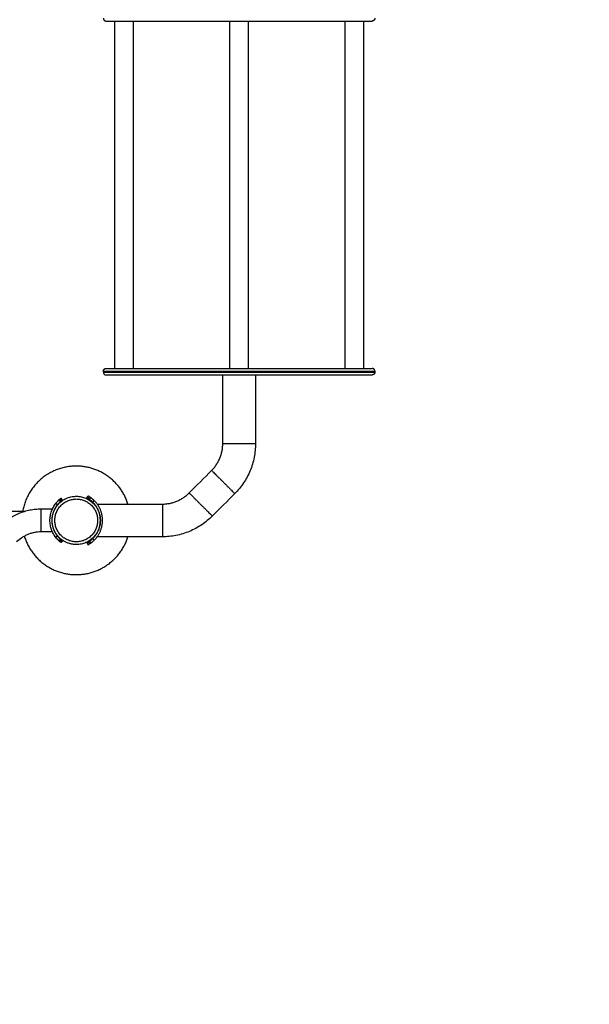
# Model space of a CAD drawing. Units: millimetres. Extents: x 8.6 to 28, y -1.1 to 20.9.
# Drawn here: x 16.9 to 17.9, y 2.6 to 4.5 of the extents above; entities that cross this region are included whole.
import ezdxf

# ---------------------------------------------------------------- set-up
doc = ezdxf.new("R2010")
doc.units = ezdxf.units.MM
doc.header["$MEASUREMENT"] = 0
doc.layers.get('0').update_dxf_attribs({"lineweight": 13})
doc.layers.get('Defpoints').update_dxf_attribs({"lineweight": 5})
doc.layers.add('DIASTASEIS', color=253, linetype='Continuous', lineweight=5)
doc.styles.get("Standard").update_dxf_attribs({"font": 'ARIALN.TTF'})
doc.dimstyles.get("Standard").update_dxf_attribs({"dimtxt": 0.18, "dimasz": 0.1, "dimexe": 0.05, "dimexo": 0, "dimgap": 0.09, "dimtad": 0, "dimzin": 0, "dimdsep": 46, "dimtxsty": 'Standard', "dimblk": 'OBLIQUE', "dimcen": 0.09, "dimadec": 0, "dimazin": 0, "dimtfac": 1, "dimtofl": 0, "dimtmove": 0, "dimatfit": 3, "dimldrblk": 'OBLIQUE', "dimfxl": 1, "dimtolj": 1, "dimtzin": 0, "dimarcsym": 0})

# ---------------------------------------------------------------- blocks, each defined once
blk = doc.blocks.new('_Oblique')
at = {"color": 0, "linetype": 'ByBlock', "lineweight": -2}
blk.add_line((-0.5, -0.5), (0.5, 0.5), dxfattribs=at)
blk = doc.blocks.new('*D48')
at = {"layer": 'Defpoints', "color": 0}
for p in [(12.2777, 7.7843), (19.8989, 7.7843), (15.7772, 0.4954)]:
    blk.add_point(p, dxfattribs=at)
at = {"layer": 'DIASTASEIS', "color": 0, "lineweight": -2}
for p, q in [((12.2777, 7.7843), (19.9489, 7.7843)), ((19.8989, 7.7843), (19.8989, 4.4207)), ((19.8989, 0.4954), (19.8989, 3.859)), ((15.7772, 0.4954), (19.9489, 0.4954))]:
    blk.add_line(p, q, dxfattribs=at)
at = {"layer": 'DIASTASEIS', "color": 0, "linetype": 'ByBlock', "lineweight": -2, "xscale": 0.1, "yscale": 0.1, "zscale": 0.1}
for p, rotation in [((19.8989, 7.7843), 90), ((19.8989, 0.4954), 270)]:
    blk.add_blockref('_Oblique', p, dxfattribs=dict(at, rotation=rotation))
at = {"layer": 'DIASTASEIS', "color": 0, "insert": (19.8989, 4.1399), "char_height": 0.18, "attachment_point": 5, "rotation": 90}
blk.add_mtext('\\A1;7.30', dxfattribs=at)
blk = doc.blocks.new('*D49')
at = {"layer": 'Defpoints', "color": 0}
for p in [(11.9779, 9.2843), (16.3779, -1.0046), (20.9331, -1.0046)]:
    blk.add_point(p, dxfattribs=at)
at = {"layer": 'DIASTASEIS', "color": 0, "lineweight": -2}
for p, q in [((11.9779, 9.2843), (20.9831, 9.2843)), ((20.9331, 9.2843), (20.9331, 4.4718)), ((20.9331, -1.0046), (20.9331, 3.808)), ((16.3779, -1.0046), (20.9831, -1.0046))]:
    blk.add_line(p, q, dxfattribs=at)
at = {"layer": 'DIASTASEIS', "color": 0, "linetype": 'ByBlock', "lineweight": -2, "xscale": 0.1, "yscale": 0.1, "zscale": 0.1}
for p, rotation in [((20.9331, 9.2843), 90), ((20.9331, -1.0046), 270)]:
    blk.add_blockref('_Oblique', p, dxfattribs=dict(at, rotation=rotation))
at = {"layer": 'DIASTASEIS', "color": 0, "insert": (20.9331, 4.1399), "char_height": 0.18, "attachment_point": 5, "rotation": 90}
blk.add_mtext('\\A1;10.30', dxfattribs=at)
blk = doc.blocks.new('KATOPSI_CL025')
at = {"lineweight": -3}
for points, weights, knots in [([(17.0279, 4.7833), (17.0279, 4.7812), (17.0293, 4.7797), (17.0308, 4.7783), (17.0329, 4.7783)], [1, 0.853553390594, 0.853553390594, 0.853553390594, 1], [0, 0, 0, 4.142136, 4.142136, 8.284271, 8.284271, 8.284271]), ([(17.0329, 4.7783), (17.0329, 4.7783), (17.2779, 4.7783), (17.5229, 4.7783), (17.5229, 4.7783)], [1, 0.707106781187, 1, 0.707106781187, 1], [769.689837, 769.689837, 769.689837, 1154.534756, 1154.534756, 1539.379675, 1539.379675, 1539.379675]), ([(17.5279, 4.7833), (17.5279, 4.7812), (17.5264, 4.7797), (17.525, 4.7783), (17.5229, 4.7783)], [1, 0.853553390594, 0.853553390594, 0.853553390594, 1], [0, 0, 0, 4.142136, 4.142136, 8.284271, 8.284271, 8.284271]), ([(17.0279, 4.1333), (17.0279, 4.1353), (17.0293, 4.1368), (17.0308, 4.1383), (17.0329, 4.1383)], [1, 0.853553390594, 0.853553390594, 0.853553390594, 1], [0, 0, 0, 4.142136, 4.142136, 8.284271, 8.284271, 8.284271]), ([(17.0329, 4.1383), (17.0329, 4.1383), (17.2779, 4.1383), (17.5229, 4.1383), (17.5229, 4.1383)], [1, 0.707106781187, 1, 0.707106781187, 1], [769.689837, 769.689837, 769.689837, 1154.534756, 1154.534756, 1539.379675, 1539.379675, 1539.379675]), ([(17.5279, 4.1333), (17.5279, 4.1353), (17.5264, 4.1368), (17.525, 4.1383), (17.5229, 4.1383)], [1, 0.853553390594, 0.853553390594, 0.853553390594, 1], [0, 0, 0, 4.142136, 4.142136, 8.284271, 8.284271, 8.284271]), ([(17.0279, 4.1333), (17.0279, 4.1333), (17.2779, 4.1333), (17.5279, 4.1333), (17.5279, 4.1333)], [1, 0.707106781187, 1, 0.707106781187, 1], [769.689837, 769.689837, 769.689837, 1154.534756, 1154.534756, 1539.379675, 1539.379675, 1539.379675]), ([(17.0279, 4.1313), (17.0279, 4.1313), (17.2779, 4.1313), (17.5279, 4.1313), (17.5279, 4.1313)], [1, 0.707106781187, 1, 0.707106781187, 1], [769.689837, 769.689837, 769.689837, 1154.534756, 1154.534756, 1539.379675, 1539.379675, 1539.379675]), ([(17.0279, 4.1313), (17.0279, 4.1292), (17.0293, 4.1277), (17.0308, 4.1263), (17.0329, 4.1263)], [1, 0.853553390593, 0.853553390593, 0.853553390593, 1], [0, 0, 0, 4.142136, 4.142136, 8.284271, 8.284271, 8.284271]), ([(17.0329, 4.1263), (17.0329, 4.1263), (17.2779, 4.1263), (17.5229, 4.1263), (17.5229, 4.1263)], [1, 0.707106781187, 1, 0.707106781187, 1], [769.689837, 769.689837, 769.689837, 1154.534756, 1154.534756, 1539.379675, 1539.379675, 1539.379675]), ([(17.5279, 4.1313), (17.5279, 4.1292), (17.5264, 4.1277), (17.525, 4.1263), (17.5229, 4.1263)], [1, 0.853553390593, 0.853553390593, 0.853553390593, 1], [0, 0, 0, 4.142136, 4.142136, 8.284271, 8.284271, 8.284271]), ([(17.2477, 3.9997), (17.2477, 3.9997), (17.2779, 3.9997), (17.308, 3.9997), (17.308, 3.9997)], [1, 0.707106781187, 1, 0.707106781187, 1], [94.719019, 94.719019, 94.719019, 142.078528, 142.078528, 189.438037, 189.438037, 189.438037]), ([(17.0732, 3.8884), (17.0511, 3.9583), (16.9779, 3.9583), (16.8935, 3.9583), (16.8793, 3.8751)], [0.904477704174, 0.767195454882, 1, 0.74106080968, 0.939964273111], [189.305393, 189.305393, 189.305393, 314.159265, 314.159265, 453.029237, 453.029237, 453.029237]), ([(17.2273, 3.9503), (17.2273, 3.9503), (17.2486, 3.929), (17.2699, 3.9076), (17.2699, 3.9076)], [1, 0.707106781187, 1, 0.707106781187, 1], [94.719019, 94.719019, 94.719019, 142.078528, 142.078528, 189.438037, 189.438037, 189.438037]), ([(16.9383, 3.8381), (16.9506, 3.8138), (16.9779, 3.8138), (17.0223, 3.8138), (17.0223, 3.8583), (17.0223, 3.9027), (16.9779, 3.9027), (16.9334, 3.9027), (16.9334, 3.8583), (16.9334, 3.8476), (16.9383, 3.8381)], [0.874960327516, 0.797562558039, 1, 0.707106781187, 1, 0.707106781187, 1, 0.707106781187, 1, 0.909550746487, 0.874965315935], [-42.829762, -42.829762, -42.829762, 0, 0, 61.967524, 61.967524, 123.935047, 123.935047, 185.902571, 185.902571, 205.038952, 205.038952, 205.038952]), ([(17.1859, 3.9089), (17.1859, 3.9089), (17.2072, 3.8875), (17.2285, 3.8662), (17.2285, 3.8662)], [1, 0.707106781187, 1, 0.707106781187, 1], [94.719019, 94.719019, 94.719019, 142.078528, 142.078528, 189.438037, 189.438037, 189.438037]), ([(16.9779, 3.8188), (17.0173, 3.8188), (17.0173, 3.8583), (17.0173, 3.8977), (16.9779, 3.8977), (16.9384, 3.8977), (16.9384, 3.8583), (16.9384, 3.8188), (16.9779, 3.8188)], [1, 0.707106781187, 1, 0.707106781187, 1, 0.707106781187, 1, 0.707106781187, 1], [0, 0, 0, 61.967524, 61.967524, 123.935047, 123.935047, 185.902571, 185.902571, 247.870095, 247.870095, 247.870095]), ([(17.0082, 3.8246), (17.0223, 3.8384), (17.0223, 3.8583), (17.0223, 3.8781), (17.0082, 3.8919)], [1, 0.921479155327, 1, 0.921479155327, 1], [0, 0, 0, 37.498933, 37.498933, 74.997867, 74.997867, 74.997867]), ([(17.0109, 3.8217), (17.0263, 3.8368), (17.0263, 3.8583), (17.0263, 3.8798), (17.0109, 3.8948)], [1, 0.921479155327, 1, 0.921479155327, 1], [0, 0, 0, 40.690332, 40.690332, 81.380664, 81.380664, 81.380664]), ([(17.1365, 3.8884), (17.1365, 3.8884), (17.1365, 3.8583), (17.1365, 3.8281), (17.1365, 3.8281)], [1, 0.707106781187, 1, 0.707106781187, 1], [94.719019, 94.719019, 94.719019, 142.078528, 142.078528, 189.438037, 189.438037, 189.438037]), ([(16.913, 3.8371), (16.913, 3.8371), (16.913, 3.8583), (16.913, 3.8795), (16.913, 3.8795)], [1, 0.707106781187, 1, 0.707106781187, 1], [66.601764, 66.601764, 66.601764, 99.902646, 99.902646, 133.203529, 133.203529, 133.203529]), ([(16.8822, 3.8291), (16.9038, 3.7583), (16.9779, 3.7583), (17.0511, 3.7583), (17.0732, 3.8281)], [0.906846605833, 0.765209682972, 1, 0.767194927656, 0.904478325975], [-125.918848, -125.918848, -125.918848, 0, 0, 124.854155, 124.854155, 124.854155])]:
    blk.add_rational_spline(points, weights, degree=2, knots=knots, dxfattribs=at)
for points, degree in [([(17.0489, 4.1383), (17.0489, 4.4583), (17.0489, 4.7783)], 2), ([(17.0826, 4.7783), (17.0826, 4.4583), (17.0826, 4.1383)], 2), ([(17.261, 4.1383), (17.261, 4.4583), (17.261, 4.7783)], 2), ([(17.2947, 4.7783), (17.2947, 4.4583), (17.2947, 4.1383)], 2), ([(17.4732, 4.1383), (17.4732, 4.4583), (17.4732, 4.7783)], 2), ([(17.5069, 4.7783), (17.5069, 4.4583), (17.5069, 4.1383)], 2), ([(17.0279, 4.1313), (17.0279, 4.1323), (17.0279, 4.1333)], 2), ([(17.2477, 3.9997), (17.2477, 4.0419), (17.2477, 4.0841), (17.2477, 4.1263)], 3), ([(17.308, 4.1263), (17.308, 4.0841), (17.308, 4.0419), (17.308, 3.9997)], 3), ([(17.5279, 4.1333), (17.5279, 4.1323), (17.5279, 4.1313)], 2), ([(17.1859, 3.9089), (17.1997, 3.9227), (17.2135, 3.9365), (17.2273, 3.9503)], 3), ([(16.9976, 3.8997), (16.9985, 3.9014), (16.9994, 3.9032)], 2), ([(16.9999, 3.8983), (17.0009, 3.9), (17.002, 3.9017)], 2), ([(17.0045, 3.9001), (17.0037, 3.9007), (17.0028, 3.9012), (17.002, 3.9017)], 3), ([(17.2699, 3.9076), (17.2561, 3.8938), (17.2423, 3.88), (17.2285, 3.8662)], 3), ([(16.9433, 3.887), (16.9417, 3.8882), (16.9401, 3.8895)], 2), ([(16.9461, 3.896), (16.9468, 3.8966), (16.9475, 3.8972), (16.9481, 3.8977)], 3), ([(16.9488, 3.893), (16.9475, 3.8945), (16.9461, 3.896)], 2), ([(16.9507, 3.8946), (16.9494, 3.8962), (16.9481, 3.8977)], 2), ([(16.9488, 3.893), (16.9494, 3.8936), (16.95, 3.8941), (16.9507, 3.8946)], 3), ([(16.9524, 3.896), (16.9512, 3.8976), (16.95, 3.8992)], 2), ([(16.9976, 3.8997), (16.9976, 3.8997), (16.9976, 3.8997), (16.9976, 3.8997)], 3), ([(17.0022, 3.8968), (17.0015, 3.8973), (17.0007, 3.8978), (16.9999, 3.8983)], 3), ([(17.0022, 3.8968), (17.0034, 3.8984), (17.0045, 3.9001)], 2), ([(17.0082, 3.8919), (17.0096, 3.8933), (17.0109, 3.8948)], 2), ([(17.0105, 3.8884), (17.0108, 3.8884), (17.0111, 3.8884), (17.0114, 3.8884)], 3), ([(17.0165, 3.8884), (17.0565, 3.8884), (17.0965, 3.8884), (17.1365, 3.8884)], 3), ([(16.8236, 3.8751), (16.8434, 3.8751), (16.8631, 3.8751), (16.8829, 3.8751)], 3), ([(16.913, 3.8795), (16.92, 3.8795), (16.927, 3.8795), (16.934, 3.8795)], 3), ([(16.9366, 3.8751), (16.9366, 3.8751), (16.9367, 3.8751), (16.9368, 3.8751)], 3), ([(16.9385, 3.8795), (16.9386, 3.8795), (16.9387, 3.8795), (16.9388, 3.8795)], 3), ([(17.0172, 3.8796), (17.0172, 3.8796), (17.0172, 3.8796), (17.0172, 3.8796)], 3), ([(17.0208, 3.8814), (17.0208, 3.8814), (17.0208, 3.8814), (17.0208, 3.8814)], 3), ([(17.0208, 3.8814), (17.0208, 3.8814), (17.0208, 3.8814), (17.0208, 3.8814)], 3), ([(16.934, 3.8371), (16.927, 3.8371), (16.92, 3.8371), (16.913, 3.8371)], 3), ([(16.9368, 3.8414), (16.9367, 3.8414), (16.9366, 3.8414), (16.9366, 3.8414)], 3), ([(16.9388, 3.8371), (16.9387, 3.8371), (16.9386, 3.8371), (16.9385, 3.8371)], 3), ([(16.9386, 3.8369), (16.9386, 3.8368), (16.9386, 3.8368), (16.9386, 3.8368)], 3), ([(16.9433, 3.8295), (16.9417, 3.8283), (16.9401, 3.827)], 2), ([(17.0114, 3.8281), (17.0111, 3.8281), (17.0108, 3.8281), (17.0105, 3.8281)], 3), ([(17.1365, 3.8281), (17.0965, 3.8281), (17.0565, 3.8281), (17.0165, 3.8281)], 3), ([(16.9488, 3.8235), (16.9475, 3.822), (16.9461, 3.8205)], 2), ([(16.9481, 3.8188), (16.9475, 3.8193), (16.9468, 3.8199), (16.9461, 3.8205)], 3), ([(16.9507, 3.8219), (16.9494, 3.8203), (16.9481, 3.8188)], 2), ([(16.9507, 3.8219), (16.95, 3.8224), (16.9494, 3.8229), (16.9488, 3.8235)], 3), ([(16.9524, 3.8205), (16.9512, 3.8189), (16.95, 3.8173)], 2), ([(16.95, 3.8173), (16.95, 3.8173), (16.95, 3.8173), (16.95, 3.8173)], 3), ([(16.9524, 3.8206), (16.9524, 3.8206), (16.9524, 3.8206), (16.9524, 3.8206)], 3), ([(16.9976, 3.8168), (16.9976, 3.8168), (16.9976, 3.8168), (16.9976, 3.8168)], 3), ([(16.9976, 3.8168), (16.9985, 3.8151), (16.9994, 3.8133)], 2), ([(16.9999, 3.8182), (17.0007, 3.8187), (17.0015, 3.8192), (17.0022, 3.8197)], 3), ([(16.9999, 3.8182), (17.0009, 3.8165), (17.002, 3.8148)], 2), ([(17.002, 3.8148), (17.0028, 3.8153), (17.0037, 3.8159), (17.0045, 3.8164)], 3), ([(17.0022, 3.8197), (17.0034, 3.8181), (17.0045, 3.8164)], 2), ([(17.0082, 3.8246), (17.0096, 3.8232), (17.0109, 3.8217)], 2)]:
    blk.add_open_spline(points, degree=degree, dxfattribs=at)
for points, knots in [([(17.2273, 3.9503), (17.2289, 3.9519), (17.2304, 3.9535), (17.2318, 3.9553), (17.2333, 3.957), (17.2346, 3.9589), (17.2359, 3.9608), (17.2372, 3.9627), (17.2384, 3.9646), (17.2394, 3.9667), (17.2405, 3.9687), (17.2415, 3.9708), (17.2424, 3.9729), (17.2433, 3.9751), (17.2441, 3.9773), (17.2448, 3.9795), (17.2454, 3.9817), (17.246, 3.9839), (17.2464, 3.9862), (17.2469, 3.9884), (17.2472, 3.9907), (17.2474, 3.9929), (17.2476, 3.9952), (17.2477, 3.9974), (17.2477, 3.9997)], [0, 0, 0, 0, 6.744156, 6.744156, 6.744156, 13.586915, 13.586915, 13.586915, 20.496885, 20.496885, 20.496885, 27.44102, 27.44102, 27.44102, 34.385151, 34.385151, 34.385151, 41.295156, 41.295156, 41.295156, 48.137889, 48.137889, 48.137889, 54.882098, 54.882098, 54.882098, 54.882098]), ([(17.308, 3.9997), (17.308, 3.9955), (17.3078, 3.9913), (17.3074, 3.9871), (17.307, 3.9829), (17.3064, 3.9787), (17.3056, 3.9745), (17.3048, 3.9703), (17.3037, 3.9662), (17.3025, 3.962), (17.3012, 3.9579), (17.2998, 3.9539), (17.2981, 3.9499), (17.2965, 3.9459), (17.2946, 3.942), (17.2926, 3.9382), (17.2906, 3.9344), (17.2884, 3.9307), (17.286, 3.9272), (17.2836, 3.9236), (17.2811, 3.9202), (17.2784, 3.9169), (17.2757, 3.9137), (17.2729, 3.9106), (17.2699, 3.9076)], [0, 0, 0, 0, 12.566339, 12.566339, 12.566339, 25.316256, 25.316256, 25.316256, 38.191519, 38.191519, 38.191519, 51.130369, 51.130369, 51.130369, 64.069225, 64.069225, 64.069225, 76.944424, 76.944424, 76.944424, 89.69439, 89.69439, 89.69439, 102.26063, 102.26063, 102.26063, 102.26063]), ([(16.9995, 3.9032), (16.9995, 3.9032), (16.9995, 3.9032), (16.9994, 3.9032), (16.9994, 3.9032), (16.9994, 3.9032)], [0.9375, 0.9375, 0.9375, 0.9375, 0.96875, 0.96875, 1, 1, 1, 1]), ([(17.002, 3.9017), (17.0019, 3.9018), (17.0019, 3.9018), (17.0018, 3.9019), (17.0018, 3.9019), (17.0017, 3.9019), (17.0017, 3.9019), (17.0017, 3.9019), (17.0017, 3.9019), (17.0017, 3.9019), (17.0017, 3.9019), (17.0017, 3.9019), (17.0017, 3.9019), (17.0016, 3.9019), (17.0016, 3.902), (17.0015, 3.902), (17.0015, 3.902), (17.0015, 3.9021), (17.0014, 3.9021), (17.0013, 3.9021), (17.0013, 3.9022), (17.0011, 3.9023), (17.0011, 3.9023), (17.001, 3.9023), (17.001, 3.9023), (17.001, 3.9024), (17.0009, 3.9024), (17.0008, 3.9025), (17.0006, 3.9026), (17.0003, 3.9027), (17.0002, 3.9028), (17, 3.9029), (16.9999, 3.9029), (16.9998, 3.903), (16.9997, 3.903), (16.9997, 3.9031), (16.9997, 3.9031), (16.9997, 3.9031), (16.9996, 3.9031), (16.9996, 3.9031), (16.9996, 3.9031), (16.9996, 3.9031), (16.9996, 3.9031), (16.9995, 3.9032), (16.9995, 3.9032), (16.9995, 3.9032), (16.9995, 3.9032), (16.9995, 3.9032), (16.9995, 3.9032), (16.9995, 3.9032), (16.9995, 3.9032), (16.9995, 3.9032), (16.9995, 3.9032), (16.9995, 3.9032), (16.9995, 3.9032), (16.9995, 3.9032), (16.9995, 3.9032), (16.9995, 3.9032)], [0, 0, 0, 0, 0.03125, 0.03125, 0.046875, 0.046875, 0.0546875, 0.0546875, 0.0585938, 0.0585938, 0.0605469, 0.0605469, 0.0625, 0.0625, 0.09375, 0.09375, 0.109375, 0.109375, 0.125, 0.125, 0.1875, 0.1875, 0.21875, 0.21875, 0.234375, 0.234375, 0.25, 0.25, 0.375, 0.375, 0.5, 0.5, 0.625, 0.625, 0.6875, 0.6875, 0.71875, 0.71875, 0.734375, 0.734375, 0.75, 0.75, 0.8125, 0.8125, 0.84375, 0.84375, 0.859375, 0.859375, 0.875, 0.875, 0.90625, 0.90625, 0.921875, 0.921875, 0.9296875, 0.9296875, 0.9335938, 0.9335938, 0.9335938, 0.9335938]), ([(17.1365, 3.8884), (17.1387, 3.8884), (17.141, 3.8885), (17.1432, 3.8887), (17.1455, 3.8889), (17.1477, 3.8893), (17.15, 3.8897), (17.1522, 3.8902), (17.1545, 3.8907), (17.1567, 3.8914), (17.1589, 3.8921), (17.1611, 3.8928), (17.1632, 3.8937), (17.1653, 3.8946), (17.1674, 3.8956), (17.1695, 3.8967), (17.1715, 3.8978), (17.1735, 3.899), (17.1754, 3.9002), (17.1773, 3.9015), (17.1791, 3.9029), (17.1809, 3.9043), (17.1826, 3.9058), (17.1843, 3.9073), (17.1859, 3.9089)], [0, 0, 0, 0, 6.744156, 6.744156, 6.744156, 13.586915, 13.586915, 13.586915, 20.496885, 20.496885, 20.496885, 27.44102, 27.44102, 27.44102, 34.385151, 34.385151, 34.385151, 41.295156, 41.295156, 41.295156, 48.137889, 48.137889, 48.137889, 54.882098, 54.882098, 54.882098, 54.882098]), ([(16.9401, 3.8895), (16.9402, 3.8896), (16.9403, 3.8897), (16.9404, 3.8898), (16.9404, 3.8898), (16.9404, 3.8899), (16.9404, 3.8899), (16.9405, 3.8899), (16.9405, 3.8899), (16.9405, 3.8899), (16.9405, 3.89), (16.9405, 3.89), (16.9405, 3.89), (16.9406, 3.8901), (16.9406, 3.8901), (16.9407, 3.8903), (16.9408, 3.8903), (16.9408, 3.8904), (16.9409, 3.8904), (16.941, 3.8906), (16.9411, 3.8908), (16.9413, 3.891), (16.9414, 3.8911), (16.9415, 3.8912), (16.9415, 3.8912), (16.9416, 3.8913), (16.9417, 3.8914), (16.942, 3.8917), (16.9422, 3.892), (16.9428, 3.8926), (16.943, 3.8929), (16.9435, 3.8935), (16.9438, 3.8937), (16.9443, 3.8942), (16.9445, 3.8945), (16.9449, 3.8948), (16.945, 3.8949), (16.9451, 3.8951), (16.9452, 3.8951), (16.9453, 3.8952), (16.9453, 3.8953), (16.9455, 3.8954), (16.9456, 3.8955), (16.9459, 3.8958), (16.946, 3.8959), (16.9461, 3.896)], [0, 0, 0, 0, 0.03125, 0.03125, 0.046875, 0.046875, 0.054688, 0.054688, 0.058594, 0.058594, 0.060547, 0.060547, 0.0625, 0.0625, 0.09375, 0.09375, 0.109375, 0.109375, 0.125, 0.125, 0.1875, 0.1875, 0.21875, 0.21875, 0.234375, 0.234375, 0.25, 0.25, 0.375, 0.375, 0.5, 0.5, 0.625, 0.625, 0.75, 0.75, 0.803571, 0.803571, 0.830357, 0.830357, 0.857143, 0.857143, 0.928571, 0.928571, 1, 1, 1, 1]), ([(16.9433, 3.887), (16.9433, 3.8871), (16.9434, 3.8872), (16.9435, 3.8874), (16.9436, 3.8874), (16.9436, 3.8875), (16.9436, 3.8875), (16.9436, 3.8875), (16.9436, 3.8875), (16.9437, 3.8875), (16.9437, 3.8875), (16.9437, 3.8876), (16.9437, 3.8876), (16.9437, 3.8876), (16.9438, 3.8877), (16.9439, 3.8878), (16.9439, 3.8879), (16.944, 3.888), (16.9441, 3.8881), (16.9442, 3.8882), (16.9443, 3.8883), (16.9445, 3.8885), (16.9446, 3.8887), (16.9448, 3.8888), (16.9448, 3.8889), (16.9448, 3.889), (16.9449, 3.889), (16.945, 3.8891), (16.945, 3.8892), (16.9452, 3.8894), (16.9453, 3.8895), (16.9457, 3.8899), (16.9459, 3.8902), (16.9464, 3.8907), (16.9467, 3.891), (16.9471, 3.8914), (16.9474, 3.8916), (16.9477, 3.892), (16.9478, 3.892), (16.948, 3.8922), (16.948, 3.8923), (16.9482, 3.8924), (16.9482, 3.8925), (16.9484, 3.8926), (16.9484, 3.8927), (16.9486, 3.8928), (16.9487, 3.8929), (16.9488, 3.893)], [0, 0, 0, 0, 0.03125, 0.03125, 0.0625, 0.0625, 0.064453, 0.064453, 0.066406, 0.066406, 0.070312, 0.070312, 0.078125, 0.078125, 0.09375, 0.09375, 0.125, 0.125, 0.15625, 0.15625, 0.1875, 0.1875, 0.25, 0.25, 0.265625, 0.265625, 0.28125, 0.28125, 0.3125, 0.3125, 0.375, 0.375, 0.5, 0.5, 0.625, 0.625, 0.75, 0.75, 0.803571, 0.803571, 0.857143, 0.857143, 0.892857, 0.892857, 0.928571, 0.928571, 1, 1, 1, 1]), ([(16.9481, 3.8977), (16.9482, 3.8978), (16.9483, 3.8979), (16.9484, 3.898), (16.9485, 3.898), (16.9485, 3.898), (16.9485, 3.898), (16.9485, 3.898), (16.9485, 3.898), (16.9485, 3.8981), (16.9485, 3.8981), (16.9486, 3.8981), (16.9486, 3.8981), (16.9486, 3.8981), (16.9486, 3.8981), (16.9486, 3.8981), (16.9487, 3.8982), (16.9488, 3.8982), (16.9488, 3.8983), (16.9489, 3.8983), (16.9489, 3.8983), (16.949, 3.8985), (16.9492, 3.8985), (16.9494, 3.8987), (16.9494, 3.8988), (16.9496, 3.8989), (16.9497, 3.8989), (16.9498, 3.899), (16.9498, 3.8991), (16.9499, 3.8991), (16.9499, 3.8991), (16.95, 3.8992), (16.95, 3.8992), (16.95, 3.8992)], [0, 0, 0, 0, 0.0625, 0.0625, 0.09375, 0.09375, 0.109375, 0.109375, 0.117188, 0.117188, 0.121094, 0.121094, 0.123047, 0.123047, 0.125, 0.125, 0.1875, 0.1875, 0.21875, 0.21875, 0.25, 0.25, 0.375, 0.375, 0.5, 0.5, 0.625, 0.625, 0.75, 0.75, 0.875, 0.875, 1, 1, 1, 1]), ([(16.9507, 3.8946), (16.9508, 3.8947), (16.9508, 3.8948), (16.951, 3.8949), (16.951, 3.8949), (16.9511, 3.8949), (16.9511, 3.895), (16.9511, 3.895), (16.9511, 3.895), (16.9511, 3.895), (16.9511, 3.895), (16.9511, 3.895), (16.9511, 3.895), (16.9512, 3.895), (16.9512, 3.8951), (16.9513, 3.8951), (16.9514, 3.8952), (16.9514, 3.8952), (16.9515, 3.8953), (16.9515, 3.8953), (16.9515, 3.8953), (16.9516, 3.8954), (16.9517, 3.8954), (16.9518, 3.8955), (16.9519, 3.8956), (16.952, 3.8957), (16.952, 3.8957), (16.9521, 3.8957), (16.9521, 3.8958), (16.9522, 3.8958), (16.9522, 3.8959), (16.9523, 3.8959), (16.9523, 3.8959), (16.9524, 3.896), (16.9524, 3.896), (16.9524, 3.896)], [0, 0, 0, 0, 0.0625, 0.0625, 0.125, 0.125, 0.128906, 0.128906, 0.132812, 0.132812, 0.140625, 0.140625, 0.15625, 0.15625, 0.1875, 0.1875, 0.25, 0.25, 0.28125, 0.28125, 0.3125, 0.3125, 0.375, 0.375, 0.5, 0.5, 0.5625, 0.5625, 0.625, 0.625, 0.75, 0.75, 0.875, 0.875, 1, 1, 1, 1]), ([(16.9999, 3.8983), (16.9998, 3.8984), (16.9998, 3.8984), (16.9997, 3.8984), (16.9997, 3.8985), (16.9996, 3.8985), (16.9996, 3.8985), (16.9996, 3.8985), (16.9996, 3.8985), (16.9996, 3.8985), (16.9996, 3.8985), (16.9996, 3.8985), (16.9996, 3.8985), (16.9995, 3.8985), (16.9995, 3.8986), (16.9995, 3.8986), (16.9994, 3.8986), (16.9994, 3.8987), (16.9993, 3.8987), (16.9993, 3.8987), (16.9993, 3.8987), (16.9992, 3.8987), (16.9992, 3.8988), (16.9991, 3.8988), (16.999, 3.8989), (16.9989, 3.8989), (16.9989, 3.8989), (16.9988, 3.899), (16.9988, 3.899), (16.9988, 3.899), (16.9987, 3.899), (16.9986, 3.8991), (16.9986, 3.8991), (16.9984, 3.8992), (16.9983, 3.8993), (16.9981, 3.8994), (16.998, 3.8994), (16.9978, 3.8995), (16.9978, 3.8996), (16.9977, 3.8996), (16.9977, 3.8996), (16.9977, 3.8996), (16.9977, 3.8996), (16.9977, 3.8996), (16.9976, 3.8996), (16.9976, 3.8996), (16.9976, 3.8996), (16.9976, 3.8997), (16.9976, 3.8997), (16.9976, 3.8997), (16.9976, 3.8997), (16.9976, 3.8997), (16.9976, 3.8997), (16.9976, 3.8997)], [0, 0, 0, 0, 0.03125, 0.03125, 0.0625, 0.0625, 0.0644531, 0.0644531, 0.0664062, 0.0664062, 0.0703125, 0.0703125, 0.078125, 0.078125, 0.09375, 0.09375, 0.125, 0.125, 0.140625, 0.140625, 0.15625, 0.15625, 0.1875, 0.1875, 0.25, 0.25, 0.265625, 0.265625, 0.28125, 0.28125, 0.3125, 0.3125, 0.375, 0.375, 0.5, 0.5, 0.625, 0.625, 0.75, 0.75, 0.765625, 0.765625, 0.78125, 0.78125, 0.8125, 0.8125, 0.875, 0.875, 0.890625, 0.890625, 0.90625, 0.90625, 0.9375, 0.9375, 0.9375, 0.9375]), ([(16.9976, 3.8997), (16.9976, 3.8997), (16.9976, 3.8997), (16.9976, 3.8997), (16.9976, 3.8997), (16.9976, 3.8997), (16.9976, 3.8997), (16.9976, 3.8997)], [0.9453125, 0.9453125, 0.9453125, 0.9453125, 0.953125, 0.953125, 0.96875, 0.96875, 1, 1, 1, 1]), ([(17.0082, 3.8919), (17.0081, 3.892), (17.008, 3.8921), (17.0079, 3.8922), (17.0078, 3.8922), (17.0078, 3.8923), (17.0078, 3.8923), (17.0077, 3.8923), (17.0077, 3.8923), (17.0077, 3.8923), (17.0077, 3.8923), (17.0077, 3.8923), (17.0077, 3.8924), (17.0076, 3.8924), (17.0076, 3.8924), (17.0075, 3.8925), (17.0074, 3.8926), (17.0073, 3.8927), (17.0072, 3.8928), (17.0071, 3.8929), (17.007, 3.8929), (17.0068, 3.8931), (17.0067, 3.8933), (17.0065, 3.8934), (17.0065, 3.8934), (17.0064, 3.8935), (17.0064, 3.8935), (17.0063, 3.8936), (17.0062, 3.8937), (17.006, 3.8938), (17.0059, 3.8939), (17.0055, 3.8943), (17.0053, 3.8945), (17.0048, 3.8949), (17.0045, 3.8951), (17.004, 3.8955), (17.0038, 3.8957), (17.0035, 3.8959), (17.0034, 3.8959), (17.0033, 3.896), (17.0033, 3.8961), (17.0031, 3.8962), (17.003, 3.8963), (17.0028, 3.8964), (17.0028, 3.8964), (17.0026, 3.8965), (17.0026, 3.8965), (17.0025, 3.8966), (17.0025, 3.8966), (17.0025, 3.8966), (17.0025, 3.8966), (17.0025, 3.8966), (17.0025, 3.8966), (17.0025, 3.8966), (17.0024, 3.8967), (17.0023, 3.8967), (17.0023, 3.8968), (17.0022, 3.8968)], [0, 0, 0, 0, 0.03125, 0.03125, 0.0625, 0.0625, 0.064453, 0.064453, 0.066406, 0.066406, 0.070312, 0.070312, 0.078125, 0.078125, 0.09375, 0.09375, 0.125, 0.125, 0.15625, 0.15625, 0.1875, 0.1875, 0.25, 0.25, 0.265625, 0.265625, 0.28125, 0.28125, 0.3125, 0.3125, 0.375, 0.375, 0.5, 0.5, 0.625, 0.625, 0.75, 0.75, 0.78125, 0.78125, 0.8125, 0.8125, 0.875, 0.875, 0.90625, 0.90625, 0.9375, 0.9375, 0.941406, 0.941406, 0.945312, 0.945312, 0.953125, 0.953125, 0.96875, 0.96875, 1, 1, 1, 1]), ([(17.0109, 3.8948), (17.0109, 3.8949), (17.0108, 3.8949), (17.0107, 3.895), (17.0106, 3.8951), (17.0106, 3.8951), (17.0106, 3.8951), (17.0106, 3.8951), (17.0106, 3.8951), (17.0105, 3.8951), (17.0105, 3.8952), (17.0105, 3.8952), (17.0105, 3.8952), (17.0105, 3.8952), (17.0104, 3.8953), (17.0103, 3.8954), (17.0102, 3.8954), (17.0102, 3.8955), (17.0101, 3.8955), (17.01, 3.8957), (17.0098, 3.8958), (17.0096, 3.896), (17.0096, 3.8961), (17.0094, 3.8962), (17.0094, 3.8962), (17.0093, 3.8963), (17.0093, 3.8963), (17.009, 3.8966), (17.0087, 3.8968), (17.0081, 3.8973), (17.0079, 3.8975), (17.0073, 3.898), (17.007, 3.8982), (17.0066, 3.8985), (17.0065, 3.8986), (17.0062, 3.8988), (17.0061, 3.8989), (17.0058, 3.8991), (17.0057, 3.8992), (17.0055, 3.8994), (17.0053, 3.8995), (17.0052, 3.8996), (17.0051, 3.8997), (17.005, 3.8997), (17.005, 3.8998), (17.0049, 3.8998), (17.0049, 3.8998), (17.0049, 3.8998), (17.0049, 3.8998), (17.0049, 3.8998), (17.0049, 3.8998), (17.0048, 3.8999), (17.0048, 3.8999), (17.0047, 3.9), (17.0046, 3.9), (17.0045, 3.9001)], [0, 0, 0, 0, 0.03125, 0.03125, 0.046875, 0.046875, 0.054688, 0.054688, 0.058594, 0.058594, 0.060547, 0.060547, 0.0625, 0.0625, 0.09375, 0.09375, 0.109375, 0.109375, 0.125, 0.125, 0.1875, 0.1875, 0.21875, 0.21875, 0.234375, 0.234375, 0.25, 0.25, 0.375, 0.375, 0.5, 0.5, 0.625, 0.625, 0.6875, 0.6875, 0.75, 0.75, 0.8125, 0.8125, 0.875, 0.875, 0.90625, 0.90625, 0.921875, 0.921875, 0.929688, 0.929688, 0.933594, 0.933594, 0.9375, 0.9375, 0.96875, 0.96875, 1, 1, 1, 1]), ([(16.8381, 3.8484), (16.8429, 3.8533), (16.8483, 3.8577), (16.854, 3.8615), (16.8569, 3.8634), (16.8599, 3.8652), (16.8629, 3.8669), (16.866, 3.8685), (16.8692, 3.87), (16.8724, 3.8714), (16.8757, 3.8727), (16.879, 3.8739), (16.8823, 3.8749), (16.8857, 3.8759), (16.8891, 3.8768), (16.8925, 3.8775), (16.8959, 3.8781), (16.8993, 3.8786), (16.9028, 3.879), (16.9062, 3.8793), (16.9096, 3.8795), (16.913, 3.8795)], [0, 0, 0, 0, 20.623545, 20.623545, 20.623545, 31.099911, 31.099911, 31.099911, 41.627947, 41.627947, 41.627947, 52.155991, 52.155991, 52.155991, 62.632239, 62.632239, 62.632239, 73.006586, 73.006586, 73.006586, 83.231441, 83.231441, 83.231441, 83.231441]), ([(17.2285, 3.8662), (17.2255, 3.8633), (17.2224, 3.8604), (17.2192, 3.8578), (17.2159, 3.8551), (17.2125, 3.8525), (17.209, 3.8502), (17.2054, 3.8478), (17.2017, 3.8456), (17.198, 3.8435), (17.1942, 3.8415), (17.1903, 3.8397), (17.1863, 3.838), (17.1823, 3.8364), (17.1782, 3.8349), (17.1741, 3.8337), (17.17, 3.8324), (17.1658, 3.8314), (17.1616, 3.8306), (17.1574, 3.8297), (17.1532, 3.8291), (17.149, 3.8287), (17.1448, 3.8283), (17.1406, 3.8281), (17.1365, 3.8281)], [0, 0, 0, 0, 12.566339, 12.566339, 12.566339, 25.316256, 25.316256, 25.316256, 38.191519, 38.191519, 38.191519, 51.130369, 51.130369, 51.130369, 64.069225, 64.069225, 64.069225, 76.944424, 76.944424, 76.944424, 89.69439, 89.69439, 89.69439, 102.26063, 102.26063, 102.26063, 102.26063]), ([(16.913, 3.8371), (16.9109, 3.8371), (16.9089, 3.837), (16.9068, 3.8368), (16.9048, 3.8366), (16.9027, 3.8363), (16.9007, 3.8359), (16.8986, 3.8355), (16.8966, 3.8349), (16.8946, 3.8343), (16.8926, 3.8337), (16.8906, 3.833), (16.8887, 3.8322), (16.8867, 3.8314), (16.8848, 3.8305), (16.883, 3.8295), (16.8811, 3.8285), (16.8793, 3.8275), (16.8776, 3.8263), (16.8742, 3.824), (16.871, 3.8214), (16.8681, 3.8185)], [0, 0, 0, 0, 6.131051, 6.131051, 6.131051, 12.351741, 12.351741, 12.351741, 18.633532, 18.633532, 18.633532, 24.946382, 24.946382, 24.946382, 31.259227, 31.259227, 31.259227, 37.541089, 37.541089, 37.541089, 49.907427, 49.907427, 49.907427, 49.907427]), ([(16.9488, 3.8235), (16.9487, 3.8235), (16.9487, 3.8236), (16.9486, 3.8237), (16.9486, 3.8237), (16.9485, 3.8238), (16.9485, 3.8238), (16.9485, 3.8238), (16.9485, 3.8238), (16.9485, 3.8238), (16.9485, 3.8238), (16.9485, 3.8238), (16.9485, 3.8238), (16.9484, 3.8238), (16.9484, 3.8239), (16.9483, 3.8239), (16.9483, 3.824), (16.9482, 3.8241), (16.9482, 3.8241), (16.9481, 3.8241), (16.9481, 3.8241), (16.948, 3.8242), (16.948, 3.8243), (16.9478, 3.8244), (16.9477, 3.8245), (16.9476, 3.8247), (16.9475, 3.8247), (16.9475, 3.8247), (16.9474, 3.8248), (16.9474, 3.8249), (16.9473, 3.8249), (16.9471, 3.8251), (16.947, 3.8252), (16.9467, 3.8256), (16.9464, 3.8258), (16.9459, 3.8263), (16.9457, 3.8266), (16.9452, 3.8271), (16.945, 3.8274), (16.9446, 3.8278), (16.9445, 3.8279), (16.9443, 3.8282), (16.9442, 3.8283), (16.944, 3.8285), (16.944, 3.8286), (16.9438, 3.8288), (16.9437, 3.8289), (16.9435, 3.8291), (16.9434, 3.8293), (16.9433, 3.8295)], [0, 0, 0, 0, 0.03125, 0.03125, 0.0625, 0.0625, 0.064453, 0.064453, 0.066406, 0.066406, 0.070312, 0.070312, 0.078125, 0.078125, 0.09375, 0.09375, 0.125, 0.125, 0.140625, 0.140625, 0.15625, 0.15625, 0.1875, 0.1875, 0.25, 0.25, 0.265625, 0.265625, 0.28125, 0.28125, 0.3125, 0.3125, 0.375, 0.375, 0.5, 0.5, 0.625, 0.625, 0.75, 0.75, 0.803571, 0.803571, 0.857143, 0.857143, 0.892857, 0.892857, 0.928571, 0.928571, 1, 1, 1, 1]), ([(16.9461, 3.8205), (16.946, 3.8206), (16.946, 3.8206), (16.9459, 3.8207), (16.9459, 3.8207), (16.9459, 3.8208), (16.9458, 3.8208), (16.9458, 3.8208), (16.9458, 3.8208), (16.9458, 3.8208), (16.9458, 3.8208), (16.9458, 3.8208), (16.9458, 3.8208), (16.9457, 3.8209), (16.9457, 3.8209), (16.9456, 3.821), (16.9456, 3.821), (16.9455, 3.8211), (16.9455, 3.8211), (16.9454, 3.8212), (16.9453, 3.8213), (16.9451, 3.8215), (16.945, 3.8215), (16.9449, 3.8216), (16.9449, 3.8217), (16.9448, 3.8217), (16.9448, 3.8218), (16.9445, 3.822), (16.9443, 3.8223), (16.9438, 3.8228), (16.9435, 3.823), (16.943, 3.8236), (16.9428, 3.8239), (16.9422, 3.8245), (16.942, 3.8248), (16.9416, 3.8252), (16.9415, 3.8254), (16.9413, 3.8256), (16.9412, 3.8256), (16.9411, 3.8258), (16.9411, 3.8258), (16.9409, 3.8261), (16.9407, 3.8263), (16.9404, 3.8267), (16.9403, 3.8268), (16.9401, 3.827)], [0, 0, 0, 0, 0.03125, 0.03125, 0.046875, 0.046875, 0.0546875, 0.0546875, 0.0585938, 0.0585938, 0.0605469, 0.0605469, 0.0625, 0.0625, 0.09375, 0.09375, 0.109375, 0.109375, 0.125, 0.125, 0.1875, 0.1875, 0.21875, 0.21875, 0.234375, 0.234375, 0.25, 0.25, 0.375, 0.375, 0.5, 0.5, 0.625, 0.625, 0.75, 0.75, 0.8035714, 0.8035714, 0.8303571, 0.8303571, 0.8571429, 0.8571429, 0.9285714, 0.9285714, 0.9999999, 0.9999999, 0.9999999, 0.9999999]), ([(16.95, 3.8173), (16.95, 3.8174), (16.9499, 3.8174), (16.9499, 3.8174), (16.9499, 3.8174), (16.9499, 3.8174), (16.9499, 3.8174), (16.9498, 3.8175), (16.9498, 3.8175), (16.9497, 3.8176), (16.9496, 3.8176), (16.9494, 3.8178), (16.9493, 3.8178), (16.9491, 3.818), (16.949, 3.8181), (16.9488, 3.8182), (16.9487, 3.8183), (16.9484, 3.8185), (16.9483, 3.8187), (16.9481, 3.8188)], [0.125, 0.125, 0.125, 0.125, 0.1875, 0.1875, 0.21875, 0.21875, 0.25, 0.25, 0.375, 0.375, 0.5, 0.5, 0.625, 0.625, 0.75, 0.75, 0.875, 0.875, 1, 1, 1, 1]), ([(16.95, 3.8173), (16.95, 3.8173), (16.95, 3.8173), (16.95, 3.8173), (16.95, 3.8173), (16.95, 3.8173), (16.95, 3.8173), (16.95, 3.8173), (16.95, 3.8173), (16.95, 3.8173), (16.95, 3.8173), (16.95, 3.8173)], [0, 0, 0, 0, 0.0625, 0.0625, 0.09375, 0.09375, 0.109375, 0.109375, 0.1171875, 0.1171875, 0.1210938, 0.1210938, 0.1210938, 0.1210938]), ([(16.9524, 3.8206), (16.9524, 3.8206), (16.9524, 3.8206), (16.9524, 3.8206), (16.9524, 3.8206), (16.9523, 3.8206), (16.9523, 3.8206), (16.9523, 3.8206), (16.9523, 3.8206), (16.9523, 3.8206), (16.9523, 3.8206), (16.9523, 3.8206), (16.9522, 3.8207), (16.9522, 3.8207), (16.9522, 3.8207), (16.9521, 3.8208), (16.952, 3.8208), (16.9519, 3.8209), (16.9519, 3.8209), (16.9518, 3.821), (16.9517, 3.821), (16.9516, 3.8211), (16.9515, 3.8212), (16.9514, 3.8213), (16.9513, 3.8214), (16.9512, 3.8215), (16.9511, 3.8215), (16.9509, 3.8217), (16.9508, 3.8218), (16.9507, 3.8219)], [0.1289062, 0.1289062, 0.1289062, 0.1289062, 0.1328125, 0.1328125, 0.140625, 0.140625, 0.15625, 0.15625, 0.1875, 0.1875, 0.25, 0.25, 0.3125, 0.3125, 0.375, 0.375, 0.5, 0.5, 0.5625, 0.5625, 0.625, 0.625, 0.75, 0.75, 0.8125, 0.8125, 0.875, 0.875, 1, 1, 1, 1]), ([(16.9524, 3.8205), (16.9524, 3.8205), (16.9524, 3.8205), (16.9524, 3.8206), (16.9524, 3.8206), (16.9524, 3.8206)], [0, 0, 0, 0, 0.0625, 0.0625, 0.125, 0.125, 0.125, 0.125]), ([(16.9976, 3.8168), (16.9976, 3.8168), (16.9976, 3.8168), (16.9976, 3.8168), (16.9976, 3.8168), (16.9976, 3.8168), (16.9976, 3.8168), (16.9976, 3.8169), (16.9976, 3.8169), (16.9976, 3.8169), (16.9976, 3.8169), (16.9976, 3.8169), (16.9976, 3.8169), (16.9976, 3.8169), (16.9976, 3.8169), (16.9977, 3.8169), (16.9977, 3.8169), (16.9977, 3.8169), (16.9977, 3.8169), (16.9977, 3.8169), (16.9977, 3.8169), (16.9978, 3.817), (16.9978, 3.817), (16.9978, 3.817), (16.9979, 3.817), (16.998, 3.8171), (16.9981, 3.8171), (16.9983, 3.8172), (16.9984, 3.8173), (16.9986, 3.8174), (16.9988, 3.8175), (16.9989, 3.8176), (16.9989, 3.8176), (16.999, 3.8176), (16.999, 3.8176), (16.9991, 3.8177), (16.9991, 3.8177), (16.9992, 3.8178), (16.9993, 3.8178), (16.9994, 3.8179), (16.9994, 3.8179), (16.9995, 3.8179), (16.9995, 3.8179), (16.9995, 3.818), (16.9996, 3.818), (16.9996, 3.818), (16.9996, 3.818), (16.9996, 3.818), (16.9996, 3.818), (16.9996, 3.818), (16.9996, 3.818), (16.9997, 3.818), (16.9997, 3.818), (16.9997, 3.8181), (16.9997, 3.8181), (16.9998, 3.8181), (16.9998, 3.8181), (16.9999, 3.8182)], [0.0664062, 0.0664062, 0.0664062, 0.0664062, 0.0703125, 0.0703125, 0.078125, 0.078125, 0.09375, 0.09375, 0.125, 0.125, 0.140625, 0.140625, 0.15625, 0.15625, 0.1875, 0.1875, 0.25, 0.25, 0.265625, 0.265625, 0.28125, 0.28125, 0.3125, 0.3125, 0.375, 0.375, 0.5, 0.5, 0.625, 0.625, 0.75, 0.75, 0.765625, 0.765625, 0.78125, 0.78125, 0.8125, 0.8125, 0.875, 0.875, 0.890625, 0.890625, 0.90625, 0.90625, 0.9375, 0.9375, 0.9394531, 0.9394531, 0.9414062, 0.9414062, 0.9453125, 0.9453125, 0.953125, 0.953125, 0.96875, 0.96875, 1, 1, 1, 1]), ([(16.9976, 3.8168), (16.9976, 3.8168), (16.9976, 3.8168), (16.9976, 3.8168), (16.9976, 3.8168), (16.9976, 3.8168)], [0, 0, 0, 0, 0.03125, 0.03125, 0.0625, 0.0625, 0.0625, 0.0625]), ([(16.9994, 3.8133), (16.9994, 3.8133), (16.9994, 3.8133), (16.9995, 3.8133), (16.9995, 3.8133), (16.9995, 3.8133), (16.9995, 3.8133), (16.9995, 3.8133)], [0, 0, 0, 0, 0.03125, 0.03125, 0.046875, 0.046875, 0.0546875, 0.0546875, 0.0546875, 0.0546875]), ([(16.9995, 3.8133), (16.9995, 3.8133), (16.9995, 3.8133), (16.9995, 3.8133), (16.9995, 3.8133), (16.9995, 3.8133), (16.9995, 3.8133), (16.9995, 3.8133), (16.9995, 3.8133), (16.9995, 3.8134), (16.9996, 3.8134), (16.9996, 3.8134), (16.9996, 3.8134), (16.9996, 3.8134), (16.9996, 3.8134), (16.9997, 3.8134), (16.9997, 3.8135), (16.9999, 3.8136), (17, 3.8136), (17.0002, 3.8137), (17.0003, 3.8138), (17.0005, 3.8139), (17.0006, 3.814), (17.0007, 3.814), (17.0008, 3.814), (17.0008, 3.8141), (17.0008, 3.8141), (17.0009, 3.8141), (17.0009, 3.8141), (17.001, 3.8142), (17.0011, 3.8142), (17.0012, 3.8143), (17.0013, 3.8143), (17.0013, 3.8144), (17.0013, 3.8144), (17.0014, 3.8144), (17.0014, 3.8144), (17.0015, 3.8145), (17.0015, 3.8145), (17.0016, 3.8145), (17.0016, 3.8145), (17.0016, 3.8146), (17.0016, 3.8146), (17.0017, 3.8146), (17.0017, 3.8146), (17.0017, 3.8146), (17.0017, 3.8146), (17.0017, 3.8146), (17.0017, 3.8146), (17.0017, 3.8146), (17.0018, 3.8146), (17.0019, 3.8147), (17.0019, 3.8147), (17.002, 3.8148)], [0.0625, 0.0625, 0.0625, 0.0625, 0.09375, 0.09375, 0.109375, 0.109375, 0.125, 0.125, 0.1875, 0.1875, 0.21875, 0.21875, 0.234375, 0.234375, 0.25, 0.25, 0.375, 0.375, 0.5, 0.5, 0.625, 0.625, 0.6875, 0.6875, 0.71875, 0.71875, 0.734375, 0.734375, 0.75, 0.75, 0.8125, 0.8125, 0.84375, 0.84375, 0.859375, 0.859375, 0.875, 0.875, 0.90625, 0.90625, 0.921875, 0.921875, 0.9296875, 0.9296875, 0.9335938, 0.9335938, 0.9355469, 0.9355469, 0.9375, 0.9375, 0.96875, 0.96875, 1, 1, 1, 1]), ([(17.0022, 3.8197), (17.0023, 3.8198), (17.0024, 3.8198), (17.0025, 3.8199), (17.0025, 3.8199), (17.0026, 3.8199), (17.0026, 3.8199), (17.0026, 3.8199), (17.0026, 3.8199), (17.0026, 3.82), (17.0026, 3.82), (17.0026, 3.82), (17.0026, 3.82), (17.0027, 3.82), (17.0027, 3.82), (17.0028, 3.8201), (17.0028, 3.8201), (17.0029, 3.8202), (17.0029, 3.8202), (17.003, 3.8202), (17.003, 3.8203), (17.0031, 3.8203), (17.0032, 3.8204), (17.0033, 3.8205), (17.0034, 3.8206), (17.0036, 3.8207), (17.0036, 3.8207), (17.0037, 3.8208), (17.0037, 3.8208), (17.0038, 3.8209), (17.0039, 3.8209), (17.004, 3.821), (17.0042, 3.8211), (17.0045, 3.8214), (17.0048, 3.8216), (17.0053, 3.822), (17.0056, 3.8223), (17.0061, 3.8227), (17.0063, 3.8229), (17.0067, 3.8233), (17.0069, 3.8234), (17.0071, 3.8236), (17.0073, 3.8238), (17.0074, 3.8239), (17.0075, 3.824), (17.0076, 3.8241), (17.0077, 3.8242), (17.0078, 3.8242), (17.0078, 3.8242), (17.0078, 3.8243), (17.0078, 3.8243), (17.0078, 3.8243), (17.0078, 3.8243), (17.0079, 3.8243), (17.0079, 3.8244), (17.008, 3.8245), (17.0081, 3.8245), (17.0082, 3.8246)], [0, 0, 0, 0, 0.03125, 0.03125, 0.0625, 0.0625, 0.064453, 0.064453, 0.066406, 0.066406, 0.070313, 0.070313, 0.078125, 0.078125, 0.09375, 0.09375, 0.125, 0.125, 0.140625, 0.140625, 0.15625, 0.15625, 0.1875, 0.1875, 0.25, 0.25, 0.265625, 0.265625, 0.28125, 0.28125, 0.3125, 0.3125, 0.375, 0.375, 0.5, 0.5, 0.625, 0.625, 0.75, 0.75, 0.8125, 0.8125, 0.875, 0.875, 0.90625, 0.90625, 0.9375, 0.9375, 0.941406, 0.941406, 0.945313, 0.945313, 0.953125, 0.953125, 0.96875, 0.96875, 1, 1, 1, 1]), ([(17.0045, 3.8164), (17.0046, 3.8165), (17.0047, 3.8165), (17.0047, 3.8166), (17.0048, 3.8166), (17.0048, 3.8166), (17.0048, 3.8166), (17.0048, 3.8167), (17.0048, 3.8167), (17.0049, 3.8167), (17.0049, 3.8167), (17.0049, 3.8167), (17.0049, 3.8167), (17.0049, 3.8167), (17.005, 3.8168), (17.0051, 3.8168), (17.0051, 3.8168), (17.0052, 3.8169), (17.0052, 3.8169), (17.0053, 3.817), (17.0055, 3.8171), (17.0056, 3.8172), (17.0057, 3.8173), (17.0058, 3.8174), (17.0058, 3.8174), (17.0059, 3.8174), (17.0059, 3.8175), (17.0062, 3.8177), (17.0065, 3.8179), (17.007, 3.8183), (17.0073, 3.8185), (17.0079, 3.819), (17.0081, 3.8192), (17.0086, 3.8196), (17.0087, 3.8197), (17.009, 3.8199), (17.0091, 3.82), (17.0094, 3.8203), (17.0095, 3.8204), (17.0098, 3.8207), (17.01, 3.8208), (17.0102, 3.821), (17.0103, 3.8211), (17.0104, 3.8212), (17.0104, 3.8212), (17.0104, 3.8213), (17.0105, 3.8213), (17.0105, 3.8213), (17.0105, 3.8213), (17.0105, 3.8213), (17.0105, 3.8213), (17.0106, 3.8214), (17.0106, 3.8215), (17.0108, 3.8216), (17.0109, 3.8217), (17.0109, 3.8217)], [0, 0, 0, 0, 0.03125, 0.03125, 0.046875, 0.046875, 0.0546875, 0.0546875, 0.0585938, 0.0585938, 0.0605469, 0.0605469, 0.0625, 0.0625, 0.09375, 0.09375, 0.109375, 0.109375, 0.125, 0.125, 0.1875, 0.1875, 0.21875, 0.21875, 0.234375, 0.234375, 0.25, 0.25, 0.375, 0.375, 0.5, 0.5, 0.625, 0.625, 0.6875, 0.6875, 0.75, 0.75, 0.8125, 0.8125, 0.875, 0.875, 0.90625, 0.90625, 0.921875, 0.921875, 0.9296875, 0.9296875, 0.9335938, 0.9335938, 0.9375, 0.9375, 0.96875, 0.96875, 1, 1, 1, 1])]:
    blk.add_open_spline(points, degree=3, knots=knots, dxfattribs=at)
for points, weights in [([(16.9401, 3.827), (16.9159, 3.8583), (16.9401, 3.8895)], [1, 0.790798141019, 1]), ([(16.9334, 3.8591), (16.9337, 3.8747), (16.9433, 3.887)], [0.895476216652, 0.8982397673, 1]), ([(16.9386, 3.8369), (16.9336, 3.8466), (16.9334, 3.8574)], [0.947007912512, 0.897436738765, 0.895479523621]), ([(16.9433, 3.8295), (16.9406, 3.833), (16.9386, 3.8369)], [1, 0.968874402435, 0.94701069985])]:
    blk.add_rational_spline(points, weights, degree=2, dxfattribs=at)
blk = doc.blocks.new('ORIA_CL025')
blk.add_blockref('KATOPSI_CL025', (0, -0.3184))

msp = doc.modelspace()

# ---------------------------------------------------------------- block references
msp.add_blockref('ORIA_CL025', (0, 0))

# ---------------------------------------------------------------- dimensions: what is measured, and where the dimension line sits
at = {"layer": 'DIASTASEIS'}
for base, p1, p2, override, picture, middle in [((20.9331, -1.0046), (11.9779, 9.2843), (16.3779, -1.0046), {"dimrnd": 0.05, "dimtxsty": 'Standard', "dimldrblk": 'Oblique'}, '*D49', (20.9331, 4.1399)), ((19.8989, 7.7843), (15.7772, 0.4954), (12.2777, 7.7843), {"dimrnd": 0.05}, '*D48', (19.8989, 4.1399))]:
    dim = msp.add_linear_dim(base=base, p1=p1, p2=p2, angle=90, dimstyle='Standard', override=override, dxfattribs=at)
    dim.commit()
    dim.dimension.update_dxf_attribs({"geometry": picture, "text_midpoint": middle})

doc.saveas('drawing.dxf')
